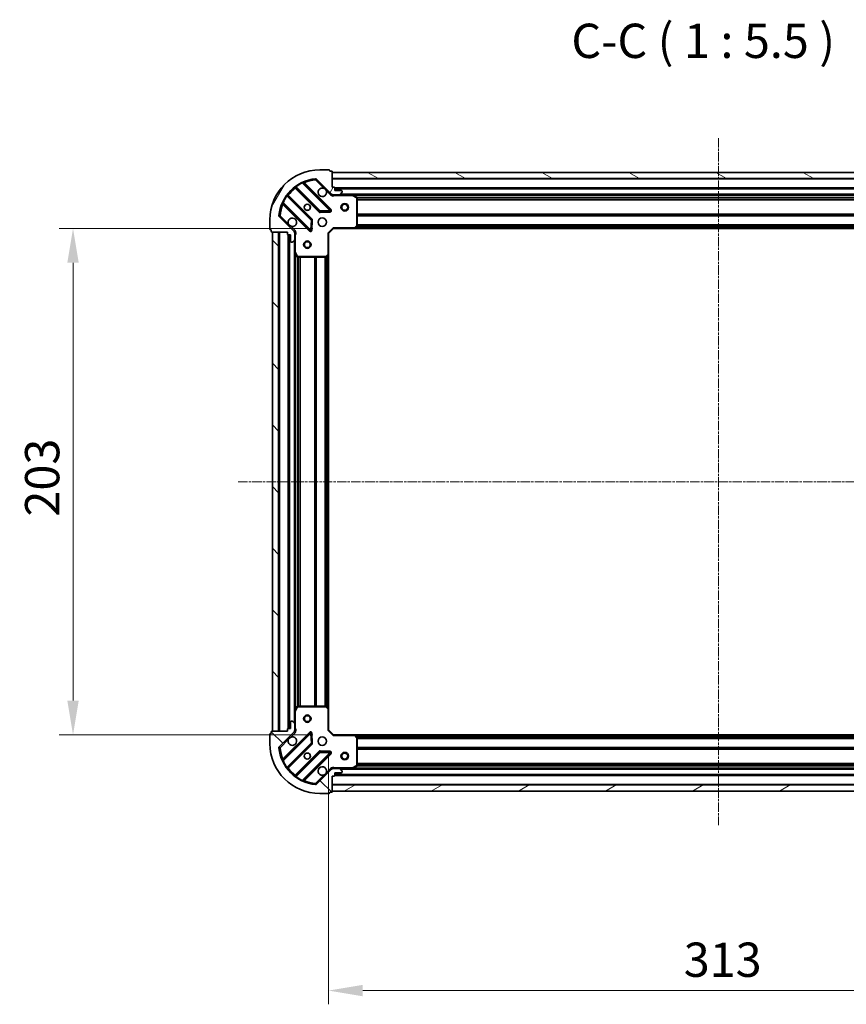
# Model space of a CAD drawing. Units: millimetres. Extents: x 0 to 6958, y 0 to 1546.
# Drawn here: x 1797 to 2129, y 288 to 683 of the extents above; entities that cross this region are included whole.
import ezdxf

# ---------------------------------------------------------------- set-up
doc = ezdxf.new("R2010")
doc.units = ezdxf.units.MM
doc.header["$LTSCALE"] = 0.666667
doc.linetypes.add('CHAIN', pattern=[0.3543, 0.2362, -0.0295, 0.0591, -0.0295])
doc.layers.get('Defpoints').update_dxf_attribs({"lineweight": 25})
for name, color, linetype, lineweight in [('Centerline (ISO)', 131, 'Continuous', 18), ('Dimension (ISO)', 7, 'Continuous', 18), ('Dimension (ISO) @ 1', 7, 'Continuous', 18), ('Hatch (ISO)', 1, 'Continuous', 18), ('Symbol (ISO)', 7, 'Continuous', 18), ('Visible (ISO)', 7, 'Continuous', 35), ('Visible Narrow (ISO)', 7, 'Continuous', 25)]:
    doc.layers.add(name, color=color, linetype=linetype, lineweight=lineweight)
doc.styles.add('Note Text (TK)', font='MS PGothic.ttf')
doc.dimstyles.new('Default - Method 1b (TK)', dxfattribs={"dimscale": 0.666667, "dimtxt": 2.5, "dimasz": 2.5, "dimexe": 1, "dimexo": 1.5, "dimgap": 1, "dimtad": 1, "dimtoh": 1, "dimrnd": 1e-08, "dimdsep": 46, "dimtxsty": 'Note Text (TK)', "dimcen": 0.09, "dimdle": 5, "dimclrd": 100, "dimclre": 100, "dimclrt": 7, "dimadec": 1, "dimazin": 1, "dimtfac": 1, "dimtmove": 0, "dimatfit": 3, "dimfxl": 1, "dimtolj": 1, "dimlwd": -1, "dimlwe": -1, "dimarcsym": 0})
pattern_1 = [(135.0002, (190.917, -44), (-12.3478, -12.3479), [])]

# ---------------------------------------------------------------- blocks, each defined once
blk = doc.blocks.new('*D31')
at = {"layer": 'Defpoints', "color": 0}
for p in [(1922.95, 599.23), (1818.45, 396.23), (1922.95, 396.23)]:
    blk.add_point(p, dxfattribs=at)
at = {"layer": 'Dimension (ISO)', "color": 100}
for p, q in [((1914.7, 599.23), (1812.95, 599.23)), ((1818.45, 585.48), (1818.45, 409.98)), ((1914.7, 396.23), (1812.95, 396.23))]:
    blk.add_line(p, q, dxfattribs=at)
for points in [[(1816.16, 585.48), (1820.74, 585.48), (1818.45, 599.23)], [(1816.16, 409.98), (1820.74, 409.98), (1818.45, 396.23)]]:
    blk.add_solid(points, dxfattribs=at)
at = {"layer": 'Dimension (ISO)', "color": 7, "insert": (1806.07, 483.75), "char_height": 13.75, "attachment_point": 4, "rotation": 90, "style": 'Note Text (TK)'}
blk.add_mtext('\\A1;203', dxfattribs=at)
blk = doc.blocks.new('*D32')
at = {"layer": 'Defpoints', "color": 0}
for p in [(1920.95, 398.23), (2233.95, 398.23), (2233.95, 293.73)]:
    blk.add_point(p, dxfattribs=at)
at = {"layer": 'Dimension (ISO)', "color": 100}
for p, q in [((1920.95, 389.98), (1920.95, 288.23)), ((2233.95, 389.98), (2233.95, 288.23)), ((1934.7, 293.73), (2220.2, 293.73))]:
    blk.add_line(p, q, dxfattribs=at)
for points in [[(1934.7, 296.03), (1934.7, 291.44), (1920.95, 293.73)], [(2220.2, 296.03), (2220.2, 291.44), (2233.95, 293.73)]]:
    blk.add_solid(points, dxfattribs=at)
at = {"layer": 'Dimension (ISO)', "color": 7, "insert": (2063.46, 306.11), "char_height": 13.75, "attachment_point": 4, "style": 'Note Text (TK)'}
blk.add_mtext('\\A1;313', dxfattribs=at)

msp = doc.modelspace()

# ---------------------------------------------------------------- hatches: boundary and pattern name
at = {"layer": 'Hatch (ISO)'}
h = msp.add_hatch(dxfattribs=at)
h.set_pattern_fill('ANSI31', color=256, scale=139.7, angle=14.999978, style=0)
h.set_pattern_definition([(60, (190.917, -44), (-15.12297, 8.73126), [])])
edge = h.paths.add_edge_path()
edge.add_line((1904.4479, 597.7334), (1904.4479, 597.0334))
edge.add_ellipse((1904.7479, 597.0334), major_axis=(0, -0.3), ratio=1, start_angle=270, end_angle=360)
edge.add_line((1904.7479, 596.7334), (1905.7479, 596.7334))
edge.add_line((1905.7479, 596.7334), (1905.7479, 594.0334))
edge.add_ellipse((1906.0479, 594.0334), major_axis=(0, -0.3), ratio=1, start_angle=270, end_angle=360)
edge.add_line((1906.0479, 593.7334), (1906.2408, 593.7334))
edge.add_ellipse((1906.2408, 594.2334), major_axis=(0.5, 0), ratio=1, start_angle=270, end_angle=315)
edge.add_line((1906.5944, 593.8798), (1907.3015, 594.5869))
edge.add_ellipse((1906.9479, 594.9405), major_axis=(0.3536, 0.3536), ratio=1, start_angle=270, end_angle=315)
edge.add_line((1907.4479, 594.9405), (1907.4479, 597.3192))
edge.add_ellipse((1906.4479, 597.3192), major_axis=(0, 1), ratio=1, start_angle=270, end_angle=315)
edge.add_line((1907.155, 598.0263), (1901.1771, 604.0043))
edge.add_ellipse((1901.5306, 604.3578), major_axis=(-0.3536, 0.3536), ratio=1, start_angle=39.172893, end_angle=90, ccw=False)
edge.add_ellipse((1917.4479, 602.7334), major_axis=(1.6752, 16.4147), ratio=1, start_angle=11.654213, end_angle=90, ccw=False)
edge.add_ellipse((1915.8235, 618.6507), major_axis=(0.4974, 0.0508), ratio=1, start_angle=39.172893, end_angle=90, ccw=False)
edge.add_line((1916.1771, 619.0043), (1922.155, 613.0263))
edge.add_ellipse((1922.8621, 613.7334), major_axis=(0.7071, -0.7071), ratio=1, start_angle=270, end_angle=315)
edge.add_line((1922.8621, 612.7334), (1925.2408, 612.7334))
edge.add_ellipse((1925.2408, 613.2334), major_axis=(0.5, 0), ratio=1, start_angle=270, end_angle=315)
edge.add_line((1925.5944, 612.8798), (1926.3015, 613.5869))
edge.add_ellipse((1925.9479, 613.9405), major_axis=(0.3536, 0.3536), ratio=1, start_angle=270, end_angle=315)
edge.add_line((1926.4479, 613.9405), (1926.4479, 614.1334))
edge.add_ellipse((1926.1479, 614.1334), major_axis=(0, 0.3), ratio=1, start_angle=270, end_angle=360)
edge.add_line((1926.1479, 614.4334), (1923.4479, 614.4334))
edge.add_line((1923.4479, 614.4334), (1923.4479, 615.4334))
edge.add_ellipse((1923.1479, 615.4334), major_axis=(0, 0.3), ratio=1, start_angle=270, end_angle=360)
edge.add_line((1923.1479, 615.7334), (1922.4479, 615.7334))
edge.add_line((1922.4479, 615.7334), (1922.4479, 621.9334))
edge.add_ellipse((1922.1479, 621.9334), major_axis=(0, 0.3), ratio=1, start_angle=270, end_angle=360)
edge.add_line((1922.1479, 622.2334), (1921.4479, 622.2334))
edge.add_line((1921.4479, 622.2334), (1921.4479, 622.4334))
edge.add_ellipse((1921.1479, 622.4334), major_axis=(0, 0.3), ratio=1, start_angle=270, end_angle=360)
edge.add_line((1921.1479, 622.7334), (1917.4479, 622.7334))
edge.add_ellipse((1917.4479, 602.7334), major_axis=(-20, 0), ratio=1, start_angle=270, end_angle=360)
edge.add_line((1897.4479, 602.7334), (1897.4479, 599.0334))
edge.add_ellipse((1897.7479, 599.0334), major_axis=(0, -0.3), ratio=1, start_angle=270, end_angle=360)
edge.add_line((1897.7479, 598.7334), (1897.9479, 598.7334))
edge.add_line((1897.9479, 598.7334), (1897.9479, 598.0334))
edge.add_ellipse((1898.2479, 598.0334), major_axis=(0, -0.3), ratio=1, start_angle=270, end_angle=360)
edge.add_line((1898.2479, 597.7334), (1904.4479, 597.7334))
h = msp.add_hatch(dxfattribs=at)
h.set_pattern_fill('ANSI31', color=256, scale=139.7, angle=105.000246, style=0)
h.set_pattern_definition([(150.0002, (190.917, -44), (-8.73119, -15.123), [])])
h.paths.add_polyline_path([(2232.4479, 621.7334), (1922.4479, 621.7334), (1922.4479, 619.2334), (2232.4479, 619.2334)])
h = msp.add_hatch(dxfattribs=at)
h.set_pattern_fill('ANSI31', color=256, scale=139.7, angle=90.00021, style=0)
h.set_pattern_definition(pattern_1)
h.paths.add_polyline_path([(1898.4479, 597.7334), (1898.4479, 397.7334), (1900.9479, 397.7334), (1900.9479, 597.7334)])
h = msp.add_hatch(dxfattribs=at)
h.set_pattern_fill('ANSI31', color=256, scale=139.7, angle=90.00021, style=0)
h.set_pattern_definition(pattern_1)
edge = h.paths.add_edge_path()
edge.add_line((1922.4479, 379.7334), (1923.1479, 379.7334))
edge.add_ellipse((1923.1479, 380.0334), major_axis=(0.3, 0), ratio=1, start_angle=270, end_angle=360)
edge.add_line((1923.4479, 380.0334), (1923.4479, 381.0334))
edge.add_line((1923.4479, 381.0334), (1926.1479, 381.0334))
edge.add_ellipse((1926.1479, 381.3334), major_axis=(0.3, 0), ratio=1, start_angle=270, end_angle=360)
edge.add_line((1926.4479, 381.3334), (1926.4479, 381.5263))
edge.add_ellipse((1925.9479, 381.5263), major_axis=(0, 0.5), ratio=1, start_angle=270, end_angle=315)
edge.add_line((1926.3015, 381.8798), (1925.5944, 382.5869))
edge.add_ellipse((1925.2408, 382.2334), major_axis=(-0.3536, 0.3536), ratio=1, start_angle=270, end_angle=315)
edge.add_line((1925.2408, 382.7334), (1922.8621, 382.7334))
edge.add_ellipse((1922.8621, 381.7334), major_axis=(-1, 0), ratio=1, start_angle=270, end_angle=315)
edge.add_line((1922.155, 382.4405), (1916.1771, 376.4625))
edge.add_ellipse((1915.8235, 376.8161), major_axis=(-0.3536, -0.3536), ratio=1, start_angle=39.172893, end_angle=90, ccw=False)
edge.add_ellipse((1917.4479, 392.7334), major_axis=(-16.4147, 1.6752), ratio=1, start_angle=11.654213, end_angle=90, ccw=False)
edge.add_ellipse((1901.5306, 391.1089), major_axis=(-0.0508, 0.4974), ratio=1, start_angle=39.172893, end_angle=90, ccw=False)
edge.add_line((1901.1771, 391.4625), (1907.155, 397.4405))
edge.add_ellipse((1906.4479, 398.1476), major_axis=(0.7071, 0.7071), ratio=1, start_angle=270, end_angle=315)
edge.add_line((1907.4479, 398.1476), (1907.4479, 400.5263))
edge.add_ellipse((1906.9479, 400.5263), major_axis=(0, 0.5), ratio=1, start_angle=270, end_angle=315)
edge.add_line((1907.3015, 400.8798), (1906.5944, 401.5869))
edge.add_ellipse((1906.2408, 401.2334), major_axis=(-0.3536, 0.3536), ratio=1, start_angle=270, end_angle=315)
edge.add_line((1906.2408, 401.7334), (1906.0479, 401.7334))
edge.add_ellipse((1906.0479, 401.4334), major_axis=(-0.3, 0), ratio=1, start_angle=270, end_angle=360)
edge.add_line((1905.7479, 401.4334), (1905.7479, 398.7334))
edge.add_line((1905.7479, 398.7334), (1904.7479, 398.7334))
edge.add_ellipse((1904.7479, 398.4334), major_axis=(-0.3, 0), ratio=1, start_angle=270, end_angle=360)
edge.add_line((1904.4479, 398.4334), (1904.4479, 397.7334))
edge.add_line((1904.4479, 397.7334), (1898.2479, 397.7334))
edge.add_ellipse((1898.2479, 397.4334), major_axis=(-0.3, 0), ratio=1, start_angle=270, end_angle=360)
edge.add_line((1897.9479, 397.4334), (1897.9479, 396.7334))
edge.add_line((1897.9479, 396.7334), (1897.7479, 396.7334))
edge.add_ellipse((1897.7479, 396.4334), major_axis=(-0.3, 0), ratio=1, start_angle=270, end_angle=360)
edge.add_line((1897.4479, 396.4334), (1897.4479, 392.7334))
edge.add_ellipse((1917.4479, 392.7334), major_axis=(0, -20), ratio=1, start_angle=270, end_angle=360)
edge.add_line((1917.4479, 372.7334), (1921.1479, 372.7334))
edge.add_ellipse((1921.1479, 373.0334), major_axis=(0.3, 0), ratio=1, start_angle=270, end_angle=360)
edge.add_line((1921.4479, 373.0334), (1921.4479, 373.2334))
edge.add_line((1921.4479, 373.2334), (1922.1479, 373.2334))
edge.add_ellipse((1922.1479, 373.5334), major_axis=(0.3, 0), ratio=1, start_angle=270, end_angle=360)
edge.add_line((1922.4479, 373.5334), (1922.4479, 379.7334))
h = msp.add_hatch(dxfattribs=at)
h.set_pattern_fill('ANSI31', color=256, scale=139.7, angle=-14.999978, style=0)
h.set_pattern_definition([(30, (190.917, -44), (-8.73126, 15.12297), [])])
h.paths.add_polyline_path([(1922.4479, 373.7334), (2232.4479, 373.7334), (2232.4479, 376.2334), (1922.4479, 376.2334)])

# ---------------------------------------------------------------- linework, layer by layer
at = {"layer": 'Centerline (ISO)', "linetype": 'CHAIN', "ltscale": 23.990969}
for p, q in [((2077.4479, 635.4834), (2077.4479, 359.9834)), ((1884.6979, 497.7334), (2270.1979, 497.7334))]:
    msp.add_line(p, q, dxfattribs=at)
at = {"layer": 'Visible (ISO)'}
for p, q in [((1921.1479, 622.7334), (1917.4479, 622.7334)), ((1921.4479, 622.2334), (1921.4479, 622.4334)), ((1922.1479, 622.2334), (1921.4479, 622.2334)), ((1922.4479, 615.7334), (1922.4479, 621.9334)), ((2232.4479, 621.7334), (1922.4479, 621.7334)), ((1922.4479, 621.7334), (1922.4479, 619.2334)), ((1907.7054, 615.7262), (1917.4048, 606.0267)), ((1921.7588, 606.6226), (1910.9354, 617.4459)), ((1916.1771, 619.0043), (1922.155, 613.0263)), ((1922.4479, 619.2334), (2232.4479, 619.2334)), ((1923.1479, 615.7334), (1922.4479, 615.7334)), ((1914.1546, 602.7765), (1904.4552, 612.4759)), ((1922.4479, 612.8232), (1922.4479, 612.3831)), ((1922.8621, 612.7334), (1922.4479, 612.7334)), ((1922.8621, 612.7334), (1925.2408, 612.7334)), ((1923.4479, 614.4334), (1923.4479, 615.4334)), ((2231.4479, 615.2334), (1923.4479, 615.2334)), ((1926.1479, 614.4334), (1923.4479, 614.4334)), ((1930.3771, 612.7334), (1925.2408, 612.7334)), ((1925.5944, 612.8798), (1926.3015, 613.5869)), ((1926.4479, 613.9405), (1926.4479, 614.1334)), ((2224.5187, 612.7334), (1930.3771, 612.7334)), ((1932.2821, 611.8163), (1930.5113, 612.7017)), ((1902.7354, 609.2459), (1913.5588, 598.4226)), ((1932.4479, 600.3516), (1932.4479, 611.548)), ((1907.155, 598.0263), (1901.1771, 604.0043)), ((1917.6301, 605.9391), (1921.5597, 606.1107)), ((1897.4479, 602.7334), (1897.4479, 599.0334)), ((1914.0706, 598.6216), (1914.2422, 602.5512)), ((1931.6039, 599.3287), (1932.3673, 600.1469)), ((1897.7479, 598.7334), (1897.9479, 598.7334)), ((1897.9479, 598.7334), (1897.9479, 598.0334)), ((1898.2479, 597.7334), (1904.4479, 597.7334)), ((1898.4479, 597.7334), (1898.4479, 397.7334)), ((1900.9479, 597.7334), (1898.4479, 597.7334)), ((1900.9479, 397.7334), (1900.9479, 597.7334)), ((1904.4479, 597.7334), (1904.4479, 597.0334)), ((1904.7479, 596.7334), (1905.7479, 596.7334)), ((1904.9479, 596.7334), (1904.9479, 398.7334)), ((1905.7479, 596.7334), (1905.7479, 594.0334)), ((1907.3581, 597.7334), (1907.7982, 597.7334)), ((1907.4479, 597.7334), (1907.4479, 597.3192)), ((1907.4479, 594.9405), (1907.4479, 597.3192)), ((1920.9479, 597.2334), (1920.6479, 597.3576)), ((1920.9479, 597.2334), (1922.9479, 599.2334)), ((1920.9479, 588.7968), (1920.9479, 597.2334)), ((1922.8237, 599.5334), (1922.9479, 599.2334)), ((1922.9479, 599.2334), (1931.3845, 599.2334)), ((2223.5113, 599.2334), (1931.3845, 599.2334)), ((1906.0479, 593.7334), (1906.2408, 593.7334)), ((1906.5944, 593.8798), (1907.3015, 594.5869)), ((1907.4479, 594.9405), (1907.4479, 589.8042)), ((1907.4479, 589.8042), (1907.4479, 405.6626)), ((1907.4796, 589.67), (1908.365, 587.8992)), ((1920.0344, 587.814), (1920.8526, 588.5774)), ((1920.9479, 588.7968), (1920.9479, 406.67)), ((1908.6333, 587.7334), (1919.8297, 587.7334)), ((1908.365, 407.5675), (1907.4796, 405.7967)), ((1919.8297, 407.7334), (1908.6333, 407.7334)), ((1920.8526, 406.8893), (1920.0344, 407.6527)), ((1920.9479, 398.2334), (1920.9479, 406.67)), ((1907.4479, 405.6626), (1907.4479, 400.5263)), ((1905.7479, 398.7334), (1904.7479, 398.7334)), ((1905.7479, 401.4334), (1905.7479, 398.7334)), ((1906.2408, 401.7334), (1906.0479, 401.7334)), ((1907.3015, 400.8798), (1906.5944, 401.5869)), ((1907.4479, 398.1476), (1907.4479, 400.5263)), ((1897.4479, 396.4334), (1897.4479, 392.7334)), ((1897.9479, 396.7334), (1897.7479, 396.7334)), ((1897.9479, 397.4334), (1897.9479, 396.7334)), ((1904.4479, 397.7334), (1898.2479, 397.7334)), ((1898.4479, 397.7334), (1900.9479, 397.7334)), ((1901.1771, 391.4625), (1907.155, 397.4405)), ((1913.5588, 397.0442), (1902.7354, 386.2209)), ((1904.4479, 398.4334), (1904.4479, 397.7334)), ((1907.3581, 397.7334), (1907.7982, 397.7334)), ((1907.4479, 398.1476), (1907.4479, 397.7334)), ((1914.2422, 392.9155), (1914.0706, 396.8452)), ((1920.6479, 398.1091), (1920.9479, 398.2334)), ((1922.9479, 396.2334), (1920.9479, 398.2334)), ((1922.9479, 396.2334), (1922.8237, 395.9334)), ((1931.3845, 396.2334), (1922.9479, 396.2334)), ((1931.3845, 396.2334), (2223.5113, 396.2334)), ((1932.3673, 395.3198), (1931.6039, 396.138)), ((1932.4479, 383.9188), (1932.4479, 395.1152)), ((1904.4552, 382.9909), (1914.1546, 392.6903)), ((1917.4048, 389.44), (1907.7054, 379.7406)), ((1910.9354, 378.0209), (1921.7588, 388.8442)), ((1921.5597, 389.356), (1917.6301, 389.5276)), ((1922.4479, 382.6436), (1922.4479, 383.0836)), ((1930.5113, 382.765), (1932.2821, 383.6505)), ((1922.155, 382.4405), (1916.1771, 376.4625)), ((1922.4479, 382.7334), (1922.8621, 382.7334)), ((1922.4479, 379.7334), (1923.1479, 379.7334)), ((1922.4479, 373.5334), (1922.4479, 379.7334)), ((1925.2408, 382.7334), (1922.8621, 382.7334)), ((1923.4479, 380.0334), (1923.4479, 381.0334)), ((1923.4479, 381.0334), (1926.1479, 381.0334)), ((1923.4479, 380.2334), (2231.4479, 380.2334)), ((1925.2408, 382.7334), (1930.3771, 382.7334)), ((1926.3015, 381.8798), (1925.5944, 382.5869)), ((1926.4479, 381.3334), (1926.4479, 381.5263)), ((1930.3771, 382.7334), (2224.5187, 382.7334)), ((2232.4479, 376.2334), (1922.4479, 376.2334)), ((1922.4479, 376.2334), (1922.4479, 373.7334)), ((1917.4479, 372.7334), (1921.1479, 372.7334)), ((1921.4479, 373.0334), (1921.4479, 373.2334)), ((1921.4479, 373.2334), (1922.1479, 373.2334)), ((1922.4479, 373.7334), (2232.4479, 373.7334))]:
    msp.add_line(p, q, dxfattribs=at)
for centre, radius in [((1912.4479, 607.7334), 1.2295), ((1912.4479, 607.7334), 1.2), ((1927.4479, 607.7334), 1.5), ((1927.4479, 607.7334), 1.1933), ((1918.4479, 601.7334), 1.7), ((1912.4479, 592.7334), 1.5), ((1912.4479, 592.7334), 1.1933), ((1912.4479, 402.7334), 1.5), ((1912.4479, 402.7334), 1.1933), ((1918.4479, 393.7334), 1.7), ((1912.4479, 387.7334), 1.2295), ((1912.4479, 387.7334), 1.2), ((1927.4479, 387.7334), 1.5), ((1927.4479, 387.7334), 1.1933)]:
    msp.add_circle(centre, radius, dxfattribs=at)
for centre, radius, start, end in [((1917.4479, 602.7334), 20, 90, 180), ((1921.1479, 622.4334), 0.3, 0, 90), ((1922.1479, 621.9334), 0.3, 0, 90), ((1917.4479, 602.7334), 16.5, 95.827107, 174.172893), ((1907.4933, 615.514), 0.3, 45, 127.9145), ((1911.1475, 617.658), 0.3, 112.886858, 225), ((1915.8235, 618.6507), 0.5, 45, 95.827107), ((1923.1479, 615.4334), 0.3, 0, 90), ((1904.6673, 612.688), 0.3, 142.0855, 225), ((1918.4479, 613.7334), 1.7, 62.499829, 27.500171), ((1922.8621, 613.7334), 1, 225, 270), ((1925.2408, 613.2334), 0.5, 270, 315), ((1926.1479, 614.1334), 0.3, 0, 90), ((1925.9479, 613.9405), 0.5, 315, 0), ((1930.3771, 612.4334), 0.3, 63.434949, 90), ((1932.1479, 611.548), 0.3, 0, 63.434949), ((1902.5233, 609.0338), 0.3, 45, 157.113142), ((1901.5306, 604.3578), 0.5, 174.172893, 225), ((1917.617, 606.2388), 0.3, 225, 272.5), ((1921.5466, 606.4104), 0.3, 272.5, 45), ((1906.4479, 601.7334), 1.7, 242.499829, 207.500171), ((1913.9425, 602.5643), 0.3, 357.5, 45), ((1932.1479, 600.3516), 0.3, 316.985143, 0), ((1897.7479, 599.0334), 0.3, 180, 270), ((1898.2479, 598.0334), 0.3, 180, 270), ((1904.7479, 597.0334), 0.3, 180, 270), ((1906.4479, 597.3192), 1, 0, 45), ((1913.7709, 598.6347), 0.3, 225, 357.5), ((1931.3845, 599.5334), 0.3, 270, 316.985143), ((1906.0479, 594.0334), 0.3, 180, 270), ((1906.2408, 594.2334), 0.5, 270, 315), ((1906.9479, 594.9405), 0.5, 315, 0), ((1907.7479, 589.8042), 0.3, 180, 206.565051), ((1920.6479, 588.7968), 0.3, 313.014857, 0), ((1908.6333, 588.0334), 0.3, 206.565051, 270), ((1919.8297, 588.0334), 0.3, 270, 313.014857), ((1908.6333, 407.4334), 0.3, 90, 153.434949), ((1919.8297, 407.4334), 0.3, 46.985143, 90), ((1920.6479, 406.67), 0.3, 0, 46.985143), ((1907.7479, 405.6626), 0.3, 153.434949, 180), ((1904.7479, 398.4334), 0.3, 90, 180), ((1906.0479, 401.4334), 0.3, 90, 180), ((1906.2408, 401.2334), 0.5, 45, 90), ((1906.9479, 400.5263), 0.5, 0, 45), ((1897.7479, 396.4334), 0.3, 90, 180), ((1898.2479, 397.4334), 0.3, 90, 180), ((1906.4479, 393.7334), 1.7, 152.499829, 117.500171), ((1906.4479, 398.1476), 1, 315, 0), ((1913.7709, 396.8321), 0.3, 2.5, 135), ((1931.3845, 395.9334), 0.3, 43.014857, 90), ((1932.1479, 395.1152), 0.3, 0, 43.014857), ((1917.4479, 392.7334), 20, 180, 270), ((1901.5306, 391.1089), 0.5, 135, 185.827107), ((1917.4479, 392.7334), 16.5, 185.827107, 264.172893), ((1913.9425, 392.9024), 0.3, 315, 2.5), ((1917.617, 389.2279), 0.3, 87.5, 135), ((1921.5466, 389.0563), 0.3, 315, 87.5), ((1902.5233, 386.433), 0.3, 202.886858, 315), ((1904.6673, 382.7787), 0.3, 135, 217.9145), ((1918.4479, 381.7334), 1.7, 332.499829, 297.500171), ((1932.1479, 383.9188), 0.3, 296.565051, 0), ((1907.4933, 379.9527), 0.3, 232.0855, 315), ((1922.8621, 381.7334), 1, 90, 135), ((1923.1479, 380.0334), 0.3, 270, 0), ((1925.2408, 382.2334), 0.5, 45, 90), ((1926.1479, 381.3334), 0.3, 270, 0), ((1925.9479, 381.5263), 0.5, 0, 45), ((1930.3771, 383.0334), 0.3, 270, 296.565051), ((1911.1475, 377.8087), 0.3, 135, 247.113142), ((1915.8235, 376.8161), 0.5, 264.172893, 315), ((1921.1479, 373.0334), 0.3, 270, 0), ((1922.1479, 373.5334), 0.3, 270, 0)]:
    msp.add_arc(centre, radius, start, end, dxfattribs=at)
for points in [[(1919.2329, 615.2413), (1919.3874, 615.1603), (1919.5312, 615.0543), (1919.7689, 614.8166), (1919.8748, 614.6729), (1919.9558, 614.5184)], [(1905.663, 600.2255), (1905.5084, 600.3065), (1905.3647, 600.4124), (1905.127, 600.6501), (1905.021, 600.7939), (1904.94, 600.9484)], [(1904.94, 394.5184), (1905.021, 394.6729), (1905.127, 394.8166), (1905.3647, 395.0543), (1905.5084, 395.1603), (1905.663, 395.2413)], [(1919.9558, 380.9484), (1919.8748, 380.7939), (1919.7689, 380.6501), (1919.5312, 380.4124), (1919.3874, 380.3065), (1919.2329, 380.2255)]]:
    msp.add_open_spline(points, degree=3, knots=[0.278912594, 0.278912594, 0.278912594, 0.278912594, 0.329334696, 0.329334696, 0.379756799, 0.379756799, 0.379756799, 0.379756799], dxfattribs=at)
at = {"layer": 'Visible Narrow (ISO)'}
for p, q in [((1907.803, 616.1209), (1907.9784, 615.8775)), ((1917.617, 606.2388), (1907.9784, 615.8775)), ((1910.5606, 617.3964), (1910.4331, 617.668)), ((1910.5606, 617.3964), (1921.5466, 606.4104)), ((1911.0882, 617.2931), (1911.3004, 617.5052)), ((1921.9709, 606.8347), (1911.3004, 617.5052)), ((1915.7727, 619.1481), (1915.8235, 618.6507)), ((1915.8235, 618.6507), (1916.1771, 619.0043)), ((1915.8235, 618.6507), (1919.2329, 615.2413)), ((2232.4479, 618.9334), (1922.4479, 618.9334)), ((1904.3038, 612.203), (1904.0604, 612.3783)), ((1904.3038, 612.203), (1913.9425, 602.5643)), ((1904.5977, 612.3334), (1904.8098, 612.5455)), ((1914.3667, 602.9886), (1904.8098, 612.5455)), ((1907.8479, 615.5836), (1907.6358, 615.3715)), ((1907.6358, 615.3715), (1917.1927, 605.8146)), ((1919.9558, 614.5184), (1921.8015, 612.6727)), ((1921.8015, 612.6727), (1922.155, 613.0263)), ((2231.4651, 615.5334), (1923.4308, 615.5334)), ((2231.4479, 614.9334), (1923.4479, 614.9334)), ((1923.6105, 612.7334), (1923.6105, 612.4334)), ((1923.6105, 612.4334), (1930.3771, 612.4334)), ((2229.1479, 613.0334), (1925.7479, 613.0334)), ((1930.3771, 612.4334), (1930.3771, 612.7334)), ((1930.5113, 612.7017), (1930.3771, 612.4334)), ((1930.3771, 612.4334), (1932.1479, 611.548)), ((2223.8479, 612.4334), (1931.0479, 612.4334)), ((1932.1479, 611.548), (1932.2821, 611.8163)), ((1902.5133, 609.7482), (1902.7849, 609.6207)), ((1902.8882, 609.0931), (1902.6761, 608.881)), ((1902.6761, 608.881), (1913.3466, 598.2104)), ((1913.7709, 598.6347), (1902.7849, 609.6207)), ((1932.1479, 611.548), (1932.1479, 600.3516)), ((1932.4479, 611.548), (1932.1479, 611.548)), ((2222.4539, 611.6076), (1932.4419, 611.6076)), ((2222.4479, 611.3955), (1932.4479, 611.3955)), ((2222.4479, 610.7712), (1932.4479, 610.7712)), ((2222.4479, 610.5591), (1932.4479, 610.5591)), ((1901.5306, 604.3578), (1901.0332, 604.4086)), ((1901.1771, 604.0043), (1901.5306, 604.3578)), ((1904.94, 600.9484), (1901.5306, 604.3578)), ((1917.1927, 605.8146), (1917.4048, 606.0267)), ((1917.4048, 606.0267), (1917.617, 606.2388)), ((1921.5466, 606.4104), (1917.617, 606.2388)), ((1917.617, 606.2388), (1917.6301, 605.9391)), ((1917.6301, 605.9391), (1917.6431, 605.6394)), ((1917.6431, 605.6394), (1921.5728, 605.811)), ((1921.5466, 606.4104), (1921.7588, 606.6226)), ((1921.5597, 606.1107), (1921.5466, 606.4104)), ((1921.5728, 605.811), (1921.5597, 606.1107)), ((1921.7588, 606.6226), (1921.9709, 606.8347)), ((2222.4479, 604.9076), (1932.4479, 604.9076)), ((2222.4479, 604.6955), (1932.4479, 604.6955)), ((2222.4479, 604.3712), (1932.4479, 604.3712)), ((2222.4479, 604.1591), (1932.4479, 604.1591)), ((1907.5086, 598.3798), (1905.663, 600.2255)), ((1913.9425, 602.5643), (1913.7709, 598.6347)), ((1913.9425, 602.5643), (1914.1546, 602.7765)), ((1914.2422, 602.5512), (1913.9425, 602.5643)), ((1914.1546, 602.7765), (1914.3667, 602.9886)), ((1914.5419, 602.5382), (1914.2422, 602.5512)), ((1914.3703, 598.6085), (1914.5419, 602.5382)), ((1932.1479, 600.3516), (1931.3845, 599.5334)), ((1932.3673, 600.1469), (1932.1479, 600.3516)), ((1932.1479, 600.3516), (1932.4479, 600.3516)), ((2222.5525, 600.1212), (1932.3433, 600.1212)), ((2222.4479, 600.6576), (1932.4479, 600.6576)), ((2222.4479, 600.4455), (1932.4479, 600.4455)), ((1901.2479, 597.7334), (1901.2479, 397.7334)), ((1904.6479, 596.7505), (1904.6479, 398.7162)), ((1905.2479, 596.7334), (1905.2479, 398.7334)), ((1907.5086, 598.3798), (1907.155, 598.0263)), ((1907.4479, 596.5708), (1907.7479, 596.5708)), ((1907.7479, 589.8042), (1907.7479, 596.5708)), ((1913.3466, 598.2104), (1913.5588, 598.4226)), ((1913.5588, 598.4226), (1913.7709, 598.6347)), ((1913.7709, 598.6347), (1914.0706, 598.6216)), ((1914.0706, 598.6216), (1914.3703, 598.6085)), ((1920.6479, 597.3576), (1922.8237, 599.5334)), ((1920.6479, 597.3576), (1920.6479, 588.7968)), ((1931.3845, 599.5334), (1922.8237, 599.5334)), ((1931.3845, 599.5334), (1931.6039, 599.3287)), ((1931.3845, 599.2334), (1931.3845, 599.5334)), ((2223.101, 599.5334), (1931.7948, 599.5334)), ((2222.7505, 599.9091), (1932.1454, 599.9091)), ((1907.1479, 594.4334), (1907.1479, 401.0334)), ((1907.4479, 589.8042), (1907.7479, 589.8042)), ((1907.7479, 589.8042), (1907.4796, 589.67)), ((1908.6333, 588.0334), (1907.7479, 589.8042)), ((1907.7479, 589.1334), (1907.7479, 406.3334)), ((1920.6479, 588.7968), (1919.8297, 588.0334)), ((1920.6479, 588.7968), (1920.9479, 588.7968)), ((1920.8526, 588.5774), (1920.6479, 588.7968)), ((1920.6479, 588.3865), (1920.6479, 407.0803)), ((1908.365, 587.8992), (1908.6333, 588.0334)), ((1908.5737, 587.7394), (1908.5737, 407.7274)), ((1919.8297, 588.0334), (1908.6333, 588.0334)), ((1908.6333, 588.0334), (1908.6333, 587.7334)), ((1908.7858, 587.7334), (1908.7858, 407.7334)), ((1909.4101, 587.7334), (1909.4101, 407.7334)), ((1909.6222, 587.7334), (1909.6222, 407.7334)), ((1915.2737, 587.7334), (1915.2737, 407.7334)), ((1915.4858, 587.7334), (1915.4858, 407.7334)), ((1915.8101, 587.7334), (1915.8101, 407.7334)), ((1916.0222, 587.7334), (1916.0222, 407.7334)), ((1919.5237, 587.7334), (1919.5237, 407.7334)), ((1919.7358, 587.7334), (1919.7358, 407.7334)), ((1919.8297, 588.0334), (1920.0344, 587.814)), ((1919.8297, 587.7334), (1919.8297, 588.0334)), ((1920.0601, 587.838), (1920.0601, 407.6288)), ((1920.2722, 588.0359), (1920.2722, 407.4308)), ((1907.7479, 405.6626), (1908.6333, 407.4334)), ((1908.6333, 407.4334), (1908.365, 407.5675)), ((1908.6333, 407.7334), (1908.6333, 407.4334)), ((1908.6333, 407.4334), (1919.8297, 407.4334)), ((1919.8297, 407.4334), (1919.8297, 407.7334)), ((1920.0344, 407.6527), (1919.8297, 407.4334)), ((1919.8297, 407.4334), (1920.6479, 406.67)), ((1920.6479, 406.67), (1920.8526, 406.8893)), ((1920.6479, 406.67), (1920.6479, 398.1091)), ((1920.9479, 406.67), (1920.6479, 406.67)), ((1907.7479, 405.6626), (1907.4479, 405.6626)), ((1907.4796, 405.7967), (1907.7479, 405.6626)), ((1907.7479, 398.8959), (1907.7479, 405.6626)), ((1907.4479, 398.8959), (1907.7479, 398.8959)), ((1913.3466, 397.2563), (1902.6761, 386.5858)), ((1902.7849, 385.8461), (1913.7709, 396.8321)), ((1905.663, 395.2413), (1907.5086, 397.0869)), ((1907.5086, 397.0869), (1907.155, 397.4405)), ((1913.5588, 397.0442), (1913.3466, 397.2563)), ((1913.7709, 396.8321), (1913.5588, 397.0442)), ((1914.0706, 396.8452), (1913.7709, 396.8321)), ((1913.7709, 396.8321), (1913.9425, 392.9024)), ((1914.3703, 396.8582), (1914.0706, 396.8452)), ((1914.5419, 392.9286), (1914.3703, 396.8582)), ((1922.8237, 395.9334), (1920.6479, 398.1091)), ((1922.8237, 395.9334), (1931.3845, 395.9334)), ((1931.3845, 395.9334), (1931.3845, 396.2334)), ((1931.6039, 396.138), (1931.3845, 395.9334)), ((1931.3845, 395.9334), (1932.1479, 395.1152)), ((1931.7948, 395.9334), (2223.101, 395.9334)), ((1932.1454, 395.5576), (2222.7505, 395.5576)), ((1932.1479, 395.1152), (1932.3673, 395.3198)), ((1932.1479, 395.1152), (1932.1479, 383.9188)), ((1932.4479, 395.1152), (1932.1479, 395.1152)), ((1932.3433, 395.3455), (2222.5525, 395.3455)), ((1932.4479, 395.0212), (2222.4479, 395.0212)), ((1932.4479, 394.8091), (2222.4479, 394.8091)), ((1901.0332, 391.0582), (1901.5306, 391.1089)), ((1901.5306, 391.1089), (1901.1771, 391.4625)), ((1901.5306, 391.1089), (1904.94, 394.5184)), ((1913.9425, 392.9024), (1904.3038, 383.2638)), ((1904.8098, 382.9212), (1914.3667, 392.4782)), ((1913.9425, 392.9024), (1914.2422, 392.9155)), ((1914.1546, 392.6903), (1913.9425, 392.9024)), ((1914.3667, 392.4782), (1914.1546, 392.6903)), ((1914.2422, 392.9155), (1914.5419, 392.9286)), ((1932.4479, 391.3076), (2222.4479, 391.3076)), ((1932.4479, 391.0955), (2222.4479, 391.0955)), ((1932.4479, 390.7712), (2222.4479, 390.7712)), ((1917.1927, 389.6522), (1907.6358, 380.0953)), ((1907.9784, 379.5893), (1917.617, 389.2279)), ((1921.5466, 389.0563), (1910.5606, 378.0703)), ((1911.3004, 377.9615), (1921.9709, 388.6321)), ((1917.4048, 389.44), (1917.1927, 389.6522)), ((1917.617, 389.2279), (1917.4048, 389.44)), ((1917.6301, 389.5276), (1917.617, 389.2279)), ((1917.617, 389.2279), (1921.5466, 389.0563)), ((1917.6431, 389.8273), (1917.6301, 389.5276)), ((1921.5728, 389.6558), (1917.6431, 389.8273)), ((1921.5466, 389.0563), (1921.5597, 389.356)), ((1921.7588, 388.8442), (1921.5466, 389.0563)), ((1921.5597, 389.356), (1921.5728, 389.6558)), ((1921.9709, 388.6321), (1921.7588, 388.8442)), ((1932.4479, 390.5591), (2222.4479, 390.5591)), ((1902.7849, 385.8461), (1902.5133, 385.7185)), ((1902.8882, 386.3737), (1902.6761, 386.5858)), ((1904.0604, 383.0884), (1904.3038, 383.2638)), ((1904.5977, 383.1334), (1904.8098, 382.9212)), ((1930.3771, 383.0334), (1923.6105, 383.0334)), ((1923.6105, 382.7334), (1923.6105, 383.0334)), ((1932.1479, 383.9188), (1930.3771, 383.0334)), ((1930.3771, 383.0334), (1930.5113, 382.765)), ((1930.3771, 382.7334), (1930.3771, 383.0334)), ((1931.0479, 383.0334), (2223.8479, 383.0334)), ((1932.2821, 383.6505), (1932.1479, 383.9188)), ((1932.1479, 383.9188), (1932.4479, 383.9188)), ((1932.4419, 383.8591), (2222.4539, 383.8591)), ((1932.4479, 384.9076), (2222.4479, 384.9076)), ((1932.4479, 384.6955), (2222.4479, 384.6955)), ((1932.4479, 384.0712), (2222.4479, 384.0712)), ((1907.8479, 379.8831), (1907.6358, 380.0953)), ((1907.9784, 379.5893), (1907.803, 379.3459)), ((1919.2329, 380.2255), (1915.8235, 376.8161)), ((1921.8015, 382.794), (1919.9558, 380.9484)), ((1921.8015, 382.794), (1922.155, 382.4405)), ((1923.4308, 379.9334), (2231.4651, 379.9334)), ((1923.4479, 380.5334), (2231.4479, 380.5334)), ((1925.7479, 382.4334), (2229.1479, 382.4334)), ((1910.4331, 377.7988), (1910.5606, 378.0703)), ((1911.0882, 378.1737), (1911.3004, 377.9615)), ((1915.8235, 376.8161), (1915.7727, 376.3186)), ((1916.1771, 376.4625), (1915.8235, 376.8161)), ((1922.4479, 376.5334), (2232.4479, 376.5334))]:
    msp.add_line(p, q, dxfattribs=at)
for centre, radius, start, end in [((1917.4479, 602.7334), 16.2, 115.159693, 125.770618), ((1917.4479, 602.7334), 16, 95.827107, 112.595547), ((1917.4479, 602.7334), 16.2, 144.229382, 154.840307), ((1917.4479, 602.7334), 16, 127.825468, 142.174532), ((1922.8621, 613.7334), 1.5, 225, 299.926435), ((1917.4479, 602.7334), 16, 157.404453, 174.172893), ((1917.617, 606.2388), 0.6, 225, 272.5), ((1921.5466, 606.4104), 0.6, 272.5, 45), ((1913.9425, 602.5643), 0.6, 357.5, 45), ((1906.4479, 597.3192), 1.5, 330.073565, 45), ((1913.7709, 598.6347), 0.6, 225, 357.5), ((1906.4479, 398.1476), 1.5, 315, 29.926435), ((1913.7709, 396.8321), 0.6, 2.5, 135), ((1917.4479, 392.7334), 16, 185.827107, 202.595547), ((1913.9425, 392.9024), 0.6, 315, 2.5), ((1917.617, 389.2279), 0.6, 87.5, 135), ((1921.5466, 389.0563), 0.6, 315, 87.5), ((1917.4479, 392.7334), 16.2, 205.159693, 215.770618), ((1917.4479, 392.7334), 16, 217.825468, 232.174532), ((1922.8621, 381.7334), 1.5, 60.073565, 135), ((1917.4479, 392.7334), 16.2, 234.229382, 244.840307), ((1917.4479, 392.7334), 16, 247.404453, 264.172893)]:
    msp.add_arc(centre, radius, start, end, dxfattribs=at)
for points in [[(1907.3089, 615.7507), (1907.3089, 615.7507), (1907.3807, 615.6676), (1907.5507, 615.4705), (1907.6358, 615.3715)], [(1907.7054, 615.7262), (1907.7054, 615.7262), (1907.7632, 615.7618), (1907.9053, 615.8403), (1907.9784, 615.8775)], [(1904.3038, 612.203), (1904.341, 612.276), (1904.4195, 612.4181), (1904.4552, 612.4759), (1904.4552, 612.4759)], [(1904.8098, 612.5455), (1904.7109, 612.6306), (1904.5137, 612.8006), (1904.4306, 612.8724), (1904.4306, 612.8724)], [(1904.4552, 382.9909), (1904.4552, 382.9909), (1904.4195, 383.0487), (1904.341, 383.1908), (1904.3038, 383.2638)], [(1904.4306, 382.5944), (1904.4306, 382.5944), (1904.5137, 382.6662), (1904.7109, 382.8361), (1904.8098, 382.9212)], [(1907.6358, 380.0953), (1907.5507, 379.9963), (1907.3807, 379.7992), (1907.3089, 379.7161), (1907.3089, 379.7161)], [(1907.9784, 379.5893), (1907.9053, 379.6265), (1907.7632, 379.705), (1907.7054, 379.7406), (1907.7054, 379.7406)]]:
    msp.add_open_spline(points, degree=3, dxfattribs=at)
for points, knots in [([(1910.5606, 617.3964), (1910.6537, 617.4115), (1910.8027, 617.4316), (1910.917, 617.444), (1910.9354, 617.4459), (1910.9354, 617.4459)], [0, 0, 0, 0, 0.0487820617, 0.0766575256, 0.0975641235, 0.0975641235, 0.0975641235, 0.0975641235]), ([(1911.3004, 617.5052), (1911.2424, 617.598), (1911.1453, 617.753), (1911.0512, 617.9023), (1911.0309, 617.9344), (1911.0309, 617.9344)], [-0.032694329, -0.032694329, -0.032694329, -0.032694329, -0.0186824737, -0.0093412369, 0, 0, 0, 0]), ([(1922.4479, 612.3831), (1922.5538, 612.3709), (1922.7795, 612.3533), (1923.1876, 612.3648), (1923.4598, 612.4064), (1923.6105, 612.4334)], [-0.114793845, -0.114793845, -0.114793845, -0.114793845, -0.083098727, -0.049859236, 0, 0, 0, 0]), ([(1902.2469, 609.1504), (1902.2469, 609.1504), (1902.2791, 609.1301), (1902.4283, 609.036), (1902.5833, 608.9389), (1902.6761, 608.881)], [-0.0326939086, -0.0326939086, -0.0326939086, -0.0326939086, -0.0233527918, -0.0140116751, 0, 0, 0, 0]), ([(1902.7354, 609.2459), (1902.7354, 609.2459), (1902.7373, 609.2643), (1902.7497, 609.3787), (1902.7698, 609.5276), (1902.7849, 609.6207)], [0, 0, 0, 0, 0.0209068712, 0.0487826996, 0.0975653992, 0.0975653992, 0.0975653992, 0.0975653992]), ([(1907.7479, 596.5708), (1907.7749, 596.7215), (1907.8165, 596.9937), (1907.828, 597.4018), (1907.8104, 597.6275), (1907.7982, 597.7334)], [0, 0, 0, 0, 0.049859236, 0.083098727, 0.114793845, 0.114793845, 0.114793845, 0.114793845]), ([(1907.7982, 397.7334), (1907.8104, 397.8392), (1907.828, 398.0649), (1907.8165, 398.4731), (1907.7749, 398.7452), (1907.7479, 398.8959)], [-0.114793845, -0.114793845, -0.114793845, -0.114793845, -0.083098727, -0.049859236, 0, 0, 0, 0]), ([(1902.6761, 386.5858), (1902.5833, 386.5279), (1902.4283, 386.4308), (1902.2791, 386.3366), (1902.2469, 386.3163), (1902.2469, 386.3163)], [-0.032694329, -0.032694329, -0.032694329, -0.032694329, -0.0186824737, -0.0093412369, 0, 0, 0, 0]), ([(1902.7849, 385.8461), (1902.7698, 385.9392), (1902.7497, 386.0881), (1902.7373, 386.2025), (1902.7354, 386.2209), (1902.7354, 386.2209)], [0, 0, 0, 0, 0.0487820617, 0.0766575256, 0.0975641235, 0.0975641235, 0.0975641235, 0.0975641235]), ([(1923.6105, 383.0334), (1923.4598, 383.0603), (1923.1876, 383.1019), (1922.7795, 383.1135), (1922.5538, 383.0959), (1922.4479, 383.0836)], [0, 0, 0, 0, 0.049859236, 0.083098727, 0.114793845, 0.114793845, 0.114793845, 0.114793845]), ([(1910.9354, 378.0209), (1910.9354, 378.0209), (1910.917, 378.0228), (1910.8026, 378.0351), (1910.6537, 378.0553), (1910.5606, 378.0703)], [0, 0, 0, 0, 0.0209068712, 0.0487826996, 0.0975653992, 0.0975653992, 0.0975653992, 0.0975653992]), ([(1911.0309, 377.5323), (1911.0309, 377.5323), (1911.0512, 377.5645), (1911.1453, 377.7138), (1911.2424, 377.8687), (1911.3004, 377.9615)], [-0.0326939086, -0.0326939086, -0.0326939086, -0.0326939086, -0.0233527918, -0.0140116751, 0, 0, 0, 0])]:
    msp.add_open_spline(points, degree=3, knots=knots, dxfattribs=at)

# ---------------------------------------------------------------- texts
at = {"layer": 'Symbol (ISO)', "color": 7, "insert": (2018.3752, 663.2843), "char_height": 13.75, "attachment_point": 7, "style": 'Note Text (TK)'}
msp.add_mtext('C-C ( 1 : 5.5 )', dxfattribs=at)

# ---------------------------------------------------------------- dimensions: what is measured, and where the dimension line sits
at = {"layer": 'Dimension (ISO) @ 1', "color": 100}
dim = msp.add_linear_dim(base=(1818.4479, 396.2334), p1=(1922.9479, 599.2334), p2=(1922.9479, 396.2334), angle=270, dimstyle='Default - Method 1b (TK)', override={"dimscale": 1, "dimtxt": 13.75, "dimasz": 13.75, "dimexe": 5.5, "dimexo": 8.25, "dimgap": 5.5, "dimdec": 2, "dimcen": 0.495, "dimtol": 0, "dimlim": 0, "dimtp": 0, "dimtm": 0, "dimtdec": 2, "dimtix": 0, "dimtofl": 0, "dimtmove": 0, "dimatfit": 1}, dxfattribs=at)
dim.commit()
dim.dimension.update_dxf_attribs({"geometry": '*D31', "text_midpoint": (1818.4479, 497.7334), "dimtype": 128})
dim = msp.add_linear_dim(base=(2233.9479, 293.7334), p1=(1920.9479, 398.2334), p2=(2233.9479, 398.2334), dimstyle='Default - Method 1b (TK)', override={"dimscale": 1, "dimtxt": 13.75, "dimasz": 13.75, "dimexe": 5.5, "dimexo": 8.25, "dimgap": 5.5, "dimdec": 2, "dimcen": 0.495, "dimtol": 0, "dimlim": 0, "dimtp": 0, "dimtm": 0, "dimtdec": 2, "dimtix": 0, "dimtofl": 0, "dimtmove": 0, "dimatfit": 1}, dxfattribs=at)
dim.commit()
dim.dimension.update_dxf_attribs({"geometry": '*D32', "text_midpoint": (2077.4479, 293.7334), "dimtype": 128})

doc.saveas('drawing.dxf')
